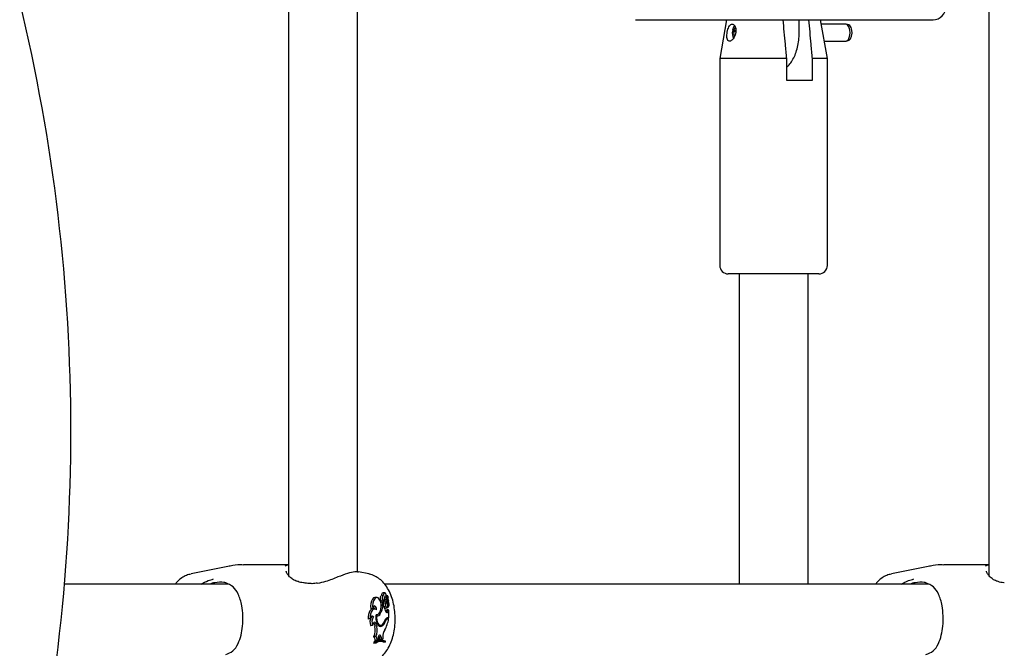
# Model space of a CAD drawing. Units: millimetres. Extents: x 0 to 42, y 0 to 29.8.
# Drawn here: x 14.9 to 15.5, y 8 to 8.3 of the extents above; entities that cross this region are included whole.
import ezdxf

# ---------------------------------------------------------------- set-up
doc = ezdxf.new("R2010")
doc.units = ezdxf.units.MM

msp = doc.modelspace()

# ---------------------------------------------------------------- linework, layer by layer
for p, q in [((15.10148266621041, 8.684215186924114), (15.10148266621044, 8.009621308639497)), ((15.14148266621044, 8.011427932654108), (15.14148266621041, 8.682269071488095)), ((15.50773266621039, 8.6842151869241), (15.50773266621042, 8.009621308639494)), ((15.30282872516483, 8.331900537878935), (15.4754360750149, 8.331900537878933)), ((15.35565343208058, 8.331900537878932), (15.35168607501468, 8.309400537879185)), ((15.39776860676963, 8.324400537878935), (15.39776860676963, 8.33190053787893)), ((15.41418607501468, 8.309400537879185), (15.41021871794879, 8.33190053787893)), ((15.42483005392285, 8.329400537879145), (15.41065953540052, 8.329400537879145)), ((15.42663704923652, 8.3288289627397), (15.42527416951454, 8.329321009946426)), ((15.3602437707578, 8.325405709995923), (15.359081375521, 8.325305192784246)), ((15.35981606365406, 8.325003641149213), (15.359081375521, 8.325305192784246)), ((15.35988132718289, 8.325455938127428), (15.35917927081426, 8.32598363825157)), ((15.35981606365406, 8.325003641149213), (15.361081261076, 8.325003641149213)), ((15.35988132718289, 8.325455938127428), (15.36108610464084, 8.325455938127428)), ((15.36108556675705, 8.325405709995923), (15.3602437707578, 8.325405709995923)), ((15.4124228052076, 8.319400537879146), (15.42483005392285, 8.319400537879146)), ((15.42527416951454, 8.319480065811865), (15.42663704923652, 8.319972113018592)), ((15.35168607501475, 8.309400537879345), (15.35168607501475, 8.189400537879044)), ((15.39035835273165, 8.30940053787923), (15.35168607501468, 8.309400537879185)), ((15.39035835273165, 8.30940053787923), (15.39035835273167, 8.296900537879184)), ((15.40551379729791, 8.296900537879235), (15.40551379729785, 8.309400537879224)), ((15.41418607501468, 8.309400537879185), (15.40551379729785, 8.309400537879224)), ((15.41418607501475, 8.189400537879044), (15.41418607501475, 8.309400537879258)), ((15.39035835273167, 8.296900537879184), (15.40551379729791, 8.296900537879235)), ((15.36020290816541, 8.18440053787904), (15.35668607501475, 8.18440053787904)), ((15.40918607501475, 8.184400537879041), (15.36020290816541, 8.18440053787904)), ((15.36293607501475, 8.184400537879041), (15.36293607501476, 8.004400537879274)), ((15.40293607501476, 8.004400537879274), (15.40293607501475, 8.184400537879041)), ((15.0664033913192, 8.01473251688678), (15.04503841154622, 8.010359785252536)), ((15.10148266621044, 8.01565053787531), (15.07547457574971, 8.015650537875308)), ((15.47265339131918, 8.014732516886768), (15.45128841154621, 8.010359785252525)), ((15.50773266621042, 8.015650537875299), (15.48172457574969, 8.015650537875297)), ((15.14813046013783, 8.010359785298519), (15.14222517656957, 8.011568408959397)), ((15.06662654489896, 8.004400537879274), (14.971583739227, 8.004400537879276)), ((15.47287654489893, 8.004400537879274), (15.15742908591034, 8.004400537879274)), ((15.15290332667076, 7.996664639169452), (15.15182355691145, 7.996773860396939)), ((15.15588006848711, 7.997948848072868), (15.15556421256991, 7.99798140661268)), ((15.15666026319396, 7.99787088697604), (15.15588017320032, 7.997949794896845)), ((15.15745774072267, 7.99938812288461), (15.15637797096336, 7.999497344112097)), ((15.15812364880425, 7.99763131802537), (15.15801559882971, 7.997619832549279)), ((15.15814551702126, 7.997752420558044), (15.1581418552345, 7.997752626303228)), ((15.15888704940076, 7.997677412829764), (15.15814551702126, 7.997752420558044)), ((15.15842549502434, 7.995695116914582), (15.15924242644472, 7.997550296444484)), ((15.15882442588742, 7.995907768332537), (15.15939733864411, 7.997207497096687)), ((15.15940552725418, 7.997211566562584), (15.15910658197226, 7.997241805574524)), ((15.15609680715549, 7.993950088966876), (15.15496260426507, 7.993986851272716)), ((15.15637440917214, 7.991767466925699), (15.155251531549, 7.991876827755107)), ((15.15645600173863, 7.995080439891325), (15.1552668585942, 7.995033063456169)), ((15.15594771037255, 7.991876827755107), (15.15538365957986, 7.991876827755107)), ((15.15551977188911, 7.992368897953214), (15.15659954164842, 7.992478119180701)), ((15.15698456029876, 7.991767466925699), (15.15594771037255, 7.991876827755107)), ((15.15698456029876, 7.991767466925699), (15.15637440917214, 7.991767466925699)), ((15.15811545966398, 7.994458063519259), (15.157037186288, 7.994645078529039)), ((15.15812004473524, 7.991228766549108), (15.15710666777654, 7.99117014738489)), ((15.15721429832416, 7.995482136203458), (15.15829406808346, 7.995591357430945)), ((15.1590516427649, 7.993801563033834), (15.15847584042225, 7.993750373329248)), ((15.15906558961285, 7.991141111381149), (15.15931086009541, 7.991165921062048)), ((15.15954173831127, 7.991209721353449), (15.15943544644155, 7.991178815095984)), ((15.15042355986765, 7.99046964598527), (15.14933790954741, 7.990124652279512)), ((15.14962009169507, 7.985437652172587), (15.14949623205052, 7.98556257120654)), ((15.15080764541841, 7.985434959889346), (15.14962009169507, 7.985437652172587)), ((15.1515902901114, 7.9900353572238), (15.15051052035209, 7.990144578451288)), ((15.15262278529949, 7.9861108518894), (15.15231475287478, 7.986145281439519)), ((15.15232518185821, 7.9867073272684), (15.15309597282692, 7.986785294571162)), ((15.15480350041557, 7.987304727199135), (15.15406339155711, 7.987361531410962)), ((15.15756124406397, 7.990622001810044), (15.15864101382327, 7.990731223037531)), ((15.15835538275251, 7.988853991155458), (15.15868671360049, 7.989541058789775)), ((15.15947997609475, 7.988783679216615), (15.15835538275251, 7.988853991155458)), ((15.15976646746858, 7.989377765012313), (15.1593114503521, 7.989497698837569)), ((15.15947997609475, 7.988783679216615), (15.15976646746858, 7.989377765012313)), ((15.15976646746858, 7.985007270763042), (15.15976646746858, 7.989377765012313)), ((15.14896559339213, 7.984512630081516), (15.14785612009194, 7.98411105481894)), ((15.15033158274532, 7.980566127731112), (15.1492758945077, 7.98033566645491)), ((15.15154578778621, 7.980627099985043), (15.15168910138905, 7.979805913123811)), ((15.15267994553889, 7.980663139079759), (15.15282325914192, 7.979841952217514)), ((15.15368081601219, 7.980489326800987), (15.15398354845673, 7.980481889316911)), ((15.15398354845673, 7.980481889316911), (15.15506331821603, 7.980591110544398)), ((15.15424940966037, 7.980052675980387), (15.15442284327392, 7.980118566052015)), ((15.15551492125418, 7.980010770352952), (15.15442284327392, 7.980118566052015)), ((15.15776290918663, 7.982950450404752), (15.15724758651885, 7.98298000791601)), ((15.15815012094606, 7.984394940417359), (15.15864592867058, 7.984394940417359)), ((15.15861745099329, 7.984897909933636), (15.15873861612855, 7.984897909933636)), ((15.15965009993302, 7.984285579587952), (15.15864592867058, 7.984394940417359)), ((15.15976646746858, 7.985007270763042), (15.15873861612855, 7.984897909933636)), ((15.15909610142255, 7.985007270763042), (15.15976646746858, 7.985007270763042)), ((15.15923265270049, 7.984285579587952), (15.15965009993302, 7.984285579587952)), ((15.15230796272796, 7.97414764768907), (15.15113688015128, 7.974108551230488)), ((15.15108626984889, 7.970846655558319), (15.15108626984889, 7.970086640061538)), ((15.15222348201833, 7.970768397427859), (15.15108626984889, 7.970846655558319)), ((15.15222348201833, 7.970239182717428), (15.15108626984889, 7.970086640061538)), ((15.15298724205949, 7.971961984199656), (15.15184807940947, 7.97182366327907)), ((15.15222348201833, 7.970768397427859), (15.15222348201833, 7.970239182717428)), ((15.15298724205949, 7.971961984199656), (15.15347183953484, 7.972185282794844)), ((15.15353839377821, 7.973176278502373), (15.15347183953484, 7.972185282794844)), ((15.15533683258139, 7.973666738447668), (15.15420300922242, 7.973628800897302)), ((15.15420300922242, 7.973628800897302), (15.15442024086528, 7.97250689951369)), ((15.15554063123115, 7.972614212286497), (15.15442024086528, 7.97250689951369)), ((15.15442024086528, 7.97250689951369), (15.15519256531056, 7.972464269186901)), ((15.15612862974439, 7.971853797879916), (15.15504885998508, 7.971963019107403)), ((15.15622076999838, 7.972576670372493), (15.15519256531056, 7.972464269186901)), ((15.15533683258139, 7.973666738447668), (15.15554063123115, 7.972614212286497)), ((15.15554063123115, 7.972614212286497), (15.15622076999838, 7.972576670372493)), ((15.15622428467442, 7.973691271191861), (15.15622076999838, 7.972576670372493)), ((15.15774174945116, 7.970902057760912), (15.15671389811114, 7.970767425626467)), ((15.15774174945116, 7.970902057760912), (15.15774174945116, 7.971438705891612))]:
    msp.add_line(p, q)
at = {"flags": 128}
for points in [[(15.36033484623325, 8.328479200229667), (15.35966685596753, 8.327526356804329), (15.35917927081426, 8.32598363825157)], [(15.42483005392285, 8.319400537879146), (15.42549405124146, 8.319580119822218), (15.42639664996509, 8.320503987178613), (15.42704155813293, 8.322068801076819), (15.42732269431765, 8.324017164107254), (15.42719381421776, 8.326028588576433), (15.42667611741737, 8.327772213767604), (15.42585476025075, 8.328961229467739), (15.42486484837313, 8.329400053594185), (15.42483005392285, 8.329400537879145)], [(15.42663704923652, 8.319972113018592), (15.42683494279075, 8.320062161627911), (15.42764728164201, 8.320893642248665), (15.42822769899307, 8.322301974757053), (15.42848072155932, 8.324055501484445), (15.42836472946941, 8.325865783506705), (15.42789880234907, 8.327435046178758), (15.42715958089911, 8.328505160308879), (15.42663704923652, 8.3288289627397)], [(15.15182355691145, 7.996773860396939), (15.15165714597849, 7.996779599954791), (15.15088377269975, 7.996508162967729), (15.15019062821425, 7.995770392109016), (15.14964607235477, 7.994639048388184), (15.14930381073141, 7.99322570806267), (15.14919759813529, 7.991669758677649), (15.14933790954741, 7.990124652279512)], [(15.1541919917296, 7.995773004141518), (15.15352212562737, 7.996440113677167), (15.15278275685293, 7.996670879302433), (15.1520431108599, 7.996443694945167), (15.15137243905722, 7.995779831371362), (15.15083353495386, 7.994741444650648), (15.1504768549422, 7.993425756621758), (15.15033579417829, 7.991955952228047), (15.15042355986765, 7.99046964598527)], [(15.15670253868103, 7.997864067553984), (15.15643827988036, 7.997822859869953), (15.15620010323516, 7.997590230398723), (15.15602136988878, 7.997198763297017), (15.15592711482642, 7.996703290935499), (15.15593054025203, 7.996173213588322), (15.15603116636997, 7.9956827786123), (15.15621489858948, 7.99530068070049), (15.15645600173863, 7.995080439891325)], [(15.15812364880425, 7.99763131802537), (15.15812638369287, 7.998243020709447), (15.15800192524999, 7.998801814478343), (15.15777272725108, 7.999206886325489), (15.1574801397266, 7.999385156497572), (15.15717694892735, 7.999304462946569), (15.15691785406033, 7.998979363743705), (15.1567495989047, 7.998468510631174), (15.15670253868103, 7.997864067553984)], [(15.15259182522883, 7.989506098795881), (15.15253451275747, 7.990272390120838), (15.15235137207423, 7.990955163313605), (15.15206385086617, 7.991474458501194), (15.15170562087014, 7.991769460792679), (15.15131863456068, 7.99180562233819), (15.15094821207703, 7.99157870824301), (15.15063773376136, 7.991115292517986), (15.15042355986765, 7.99046964598527)], [(15.15235974642415, 7.986938125262394), (15.15321829595787, 7.986803911672152), (15.15404574883186, 7.987281121752226), (15.15473674831944, 7.988308993985485), (15.15520331183399, 7.989756652937993), (15.15538603344894, 7.991439773177595), (15.1552616478499, 7.993144048796805), (15.15484599262713, 7.994652480246469), (15.1541919917296, 7.995773004141518)], [(15.15535456360329, 7.992399967203069), (15.15549923164256, 7.992367553151486), (15.15551977188911, 7.992368897953214)], [(15.15609680715549, 7.993950088966876), (15.15605094938651, 7.993544946724346), (15.1560876567982, 7.993136091933136), (15.15620112566119, 7.992788167738654), (15.15637341565937, 7.992556183681645), (15.1565772863943, 7.992476818258856), (15.15678050430571, 7.99256261976537), (15.15695093904981, 7.992800022310846), (15.15706164355839, 7.993151490693064)], [(15.15812004473524, 7.991228766549108), (15.15831215079633, 7.990886449512602), (15.15855792802824, 7.990734219037952), (15.15881314460811, 7.990799471606658), (15.15903186994077, 7.991070463901254), (15.15917474065599, 7.991498426216451), (15.15921604472133, 7.992006339402982), (15.15914834876271, 7.99250279578279), (15.15898383582745, 7.992898449526396)], [(15.15051052035209, 7.990144578451288), (15.15008953408021, 7.990117920550313), (15.14941425369565, 7.98977293078681), (15.14881032223981, 7.989077158184182), (15.14832231466962, 7.988081956308308), (15.14798624983494, 7.986860778992953), (15.14782693200019, 7.985503758861149), (15.14785612009194, 7.98411105481894)], [(15.15259182522883, 7.989506098795881), (15.15195940945096, 7.989942830506634), (15.15129177693375, 7.990030012726504), (15.15063633624029, 7.989761454648928), (15.15003963019267, 7.989156226574155), (15.14954403086768, 7.98825730572787), (15.1491847307571, 7.987128524449792), (15.14898724374996, 7.985850037461343), (15.14896559339213, 7.984512630081516)], [(15.15080764541841, 7.985434959889346), (15.1505718419768, 7.985687009278158), (15.15031492377768, 7.985835043404431), (15.15004821414518, 7.985872537863115), (15.1497834679477, 7.985797840136365), (15.14953235351788, 7.985614242426037), (15.14930593838652, 7.985329836554324), (15.14911420149606, 7.984957157327563), (15.14896559339213, 7.984512630081516)], [(15.15235974642415, 7.986938125262394), (15.15223181444486, 7.985546497677337), (15.15228920856999, 7.98413620786372), (15.15252798044802, 7.982804274809157), (15.1529317040893, 7.981642327053597), (15.15347260586989, 7.980730299227363), (15.15411347518055, 7.98013093305597), (15.15481022428051, 7.97988546112764), (15.15551492125418, 7.980010770352952)], [(15.15262278529949, 7.9861108518894), (15.15259596171928, 7.984900180615038), (15.15272436769344, 7.983715845115452), (15.15299951525693, 7.98263613301234), (15.15340321644834, 7.981732416051887), (15.1539087855809, 7.981064432248824), (15.15448280323505, 7.980676337050066), (15.15508732536791, 7.980593784546122), (15.15568239151215, 7.980822231669762)], [(15.15811989566598, 7.98840282482838), (15.15824537004258, 7.988601591955177), (15.15835538275251, 7.988853991155458)], [(15.15267994553889, 7.980663139079759), (15.15249725881863, 7.981343592946962), (15.15221844484497, 7.981877976974413), (15.15187075246342, 7.982214065129048), (15.15148816209422, 7.98231901108654), (15.15110806478246, 7.982182558344519), (15.15076760792357, 7.981818042603625), (15.1505000648009, 7.981261088452466), (15.15033158274532, 7.980566127731112)], [(15.15533683258139, 7.973666738447668), (15.15518290382123, 7.974216736921449), (15.15494572047098, 7.974631768013579), (15.15465271081295, 7.974863836829184), (15.15433775897775, 7.97488610653936), (15.15403728652634, 7.974696001837295), (15.15378604059933, 7.974315506751085), (15.15361307569911, 7.973788622373687), (15.15353839377821, 7.973176278502373)], [(15.15420300922242, 7.973628800897302), (15.1540582012416, 7.974147114428512), (15.15388178616198, 7.974476696917127)]]:
    msp.add_lwpolyline(points, dxfattribs=at)
for centre, radius, start, end in [((13.91418607501473, 8.093262483296874), 1.061125000000002, 346.4129327254452, 13.58706727455639), ((15.4754360750149, 8.339400537878934), 0.007500000000000284, 270.0000000000008, 0), ((15.36646950080561, 8.32433173398961), 0.007451980759900109, 172.4939501078127, 205.5076942144876), ((15.36467585912548, 8.324350992139184), 0.004903423574841519, 172.3511942989536, 206.7861055458955), ((15.36232329370882, 8.325317033671745), 0.00244591393176102, 126.6716645747733, 176.7443976045723), ((15.35668607501478, 8.189400537879038), 0.005000000000002558, 180, 270.0000000004487), ((15.40918607501479, 8.18940053787904), 0.005000000000002558, 269.999999999553, 0), ((15.15660333164193, 7.996387440335511), 0.001902760347124929, 123.1006439638478, 225.3812174142635), ((15.15680056325512, 7.998294113347202), 0.001275283701240986, 109.3520229549342, 194.1939857327302), ((15.1591645991607, 7.995682722773028), 0.002209208252304989, 118.1113792353856, 196.8941837668966), ((15.15956560614853, 7.996074522531988), 0.00150423423944578, 154.6443835227559, 181.5711176282572), ((15.15972922086536, 7.996063193652335), 0.001658018704185733, 107.6603902322332, 156.7122969363465), ((15.16241823852959, 7.996027448311996), 0.003210327527649967, 159.1772450637829, 203.3208957658527), ((15.15918169483011, 7.997587491267211), 7.121645772603503e-05, 328.5147886338671, 51.30201107060116), ((15.15940132744198, 7.997184872176244), 2.297384455096044e-05, 315.0794607042302, 99.99856063104329), ((15.14881747654708, 7.989854329600742), 0.002616378126284416, 4.331506474126782, 38.15726886947996), ((15.14502690740053, 7.993253995428458), 0.01144445557666111, 328.6785832701842, 352.5367228728441), ((15.15819743870686, 7.993625224820914), 0.003251201227180995, 154.340561794439, 169.3954475992151), ((15.15913185355998, 7.993607880862101), 0.003054277830253659, 151.1753904217144, 173.5669452860365), ((15.16191422625784, 7.992821382744141), 0.00520214657593569, 183.1326029077525, 191.6814570726798), ((15.16340929397207, 7.992080270131216), 0.006432343944347926, 182.7873781483576, 216.1386576183007), ((15.15721190845274, 7.995674692325434), 0.0001925709521085193, 212.2371756558841, 270.7110784836859), ((15.14916172426999, 7.994050513602826), 0.007950909819361906, 353.5075837326947, 7.154161327105052), ((15.15757130908958, 7.991133047121346), 0.0005111444169166164, 203.0809554252386, 268.8717068149343), ((15.16030899716775, 7.99501853842752), 0.002792689272321375, 169.7135952408522, 189.7521894691891), ((15.16275202339011, 7.992849994938061), 0.004907505246897446, 160.8722597001158, 199.2904413818706), ((15.15826106960585, 7.995882854934061), 0.0002495621810395761, 142.9325216796777, 311.2126459154742), ((15.16219323769281, 7.995706967905257), 0.004264743347230134, 197.0282974941096, 221.1888749238781), ((15.16071125464027, 7.995045960227504), 0.002074327831491443, 155.4514729831468, 216.8630096964398), ((15.15637806034937, 7.991953753678292), 0.003249991130302538, 346.7657007260694, 34.6497510568178), ((15.15621128274968, 7.992916668170921), 0.003742405868614982, 332.863656736377, 29.44769035583736), ((15.15436390612613, 7.982555015218665), 0.005550979297786525, 148.7145295125979, 203.5664332981683), ((15.15520981612777, 7.982546836038455), 0.00526501342186533, 146.7323967162896, 202.0986200776667), ((15.15175013423297, 7.988104653600185), 0.001989428257819571, 285.0558772743781, 319.5588220750922), ((15.15298757241581, 7.988033105862599), 0.001956560752369717, 259.2547241357362, 338.1440086906907), ((15.15875519242991, 7.988769805922502), 0.0007249164290562439, 221.7761304402057, 1.096581203419625), ((15.14919774756391, 7.98038648700139), 0.002360336309391398, 5.850902607682739, 42.60519930723901), ((15.14145015592927, 7.977922887701689), 0.0104106574657328, 338.5069930961031, 10.42071764584316), ((15.1423029787849, 7.977923499414004), 0.01069377201690904, 339.3236398565619, 10.33475956413774), ((15.15383197142711, 7.982162810497316), 0.002127925020177452, 286.1214978107775, 314.5901589535873), ((15.15382512560285, 7.983632329271136), 0.003996385659710091, 295.0134483345486, 350.175904701735), ((15.15297746257806, 7.984521696807083), 0.004582868407529267, 306.1730605791818, 344.5058927927226), ((15.1403219524535, 7.987528476072201), 0.01959830764626307, 330.4905908500893, 350.4755663772829), ((15.15953499124136, 7.982867972503237), 0.002183854692387759, 101.5937022139082, 168.6587334257369), ((15.15955039970251, 7.982459266005628), 0.001853748758133369, 99.86968178750331, 164.6349390803862), ((15.14883406188462, 7.972138642243095), 0.003030431221441976, 354.0339782543228, 40.54480378297329), ((15.14977183771643, 7.972161061019565), 0.003221561216175748, 356.4571421382225, 38.07215757924207), ((15.16324091545385, 7.974007481721242), 0.007023752315802705, 146.5894026142544, 182.5803379296183), ((15.15456683044995, 7.966083116807919), 0.005899627405543167, 85.3134194127804, 126.1543671931124), ((15.15557654945885, 7.966214033916451), 0.005655553753148228, 67.48998508813278, 126.3616835705937), ((15.15557699809893, 7.965622537074514), 0.005706092103629459, 67.7049970314922, 125.9945303410899), ((15.15449484996487, 7.96567667204359), 0.005553372553414992, 66.44772012865505, 89.72649934946398)]:
    msp.add_arc(centre, radius, start, end)
for points, knots in [([(15.35902022497026, 8.320232161812886), (15.35934148297854, 8.320596454085221), (15.35998375136725, 8.32132475783094), (15.3607247664121, 8.322898064555648), (15.36114271908799, 8.324621389950913), (15.36115946806796, 8.326326301958009), (15.36080348186938, 8.327784113401643), (15.3601680122261, 8.328849845503814), (15.35936553222309, 8.329419724022918), (15.35851140747791, 8.329428037842584), (15.35770367384339, 8.328869822334106), (15.35700662304054, 8.327809188561908), (15.35645498407575, 8.326372867657618), (15.35606809523161, 8.324730461227544), (15.35586554285853, 8.323054060733023), (15.3558814452529, 8.321505469443139), (15.35616101049563, 8.32026354719849), (15.3567223743138, 8.319502891643916), (15.35750910260088, 8.319321306116821), (15.35831930039966, 8.31962159615208), (15.35882087366558, 8.320058509659455), (15.35902022497026, 8.320232161812886)], [0, 0, 0, 0, 0.05521708554436958, 0.110391609384492, 0.1662973818590622, 0.2210701118318952, 0.2742593155502406, 0.3269276715083449, 0.3798587245416951, 0.4330107449489222, 0.4861878019002092, 0.5393481188002363, 0.5923028248987905, 0.6449701826313965, 0.6980541780580884, 0.7525915399997949, 0.8084402492878402, 0.8636098735676401, 0.9161657088213973, 0.9666798921330311, 1, 1, 1, 1]), ([(15.38827885037128, 8.33190053787893), (15.38871961020278, 8.32715339854079), (15.38941586043468, 8.31965453719081), (15.39010534500438, 8.312153176887088), (15.39035835273165, 8.30940053787923)], [0, 0, 0, 0, 0.6330480211044233, 1, 1, 1, 1]), ([(15.40551379729785, 8.309400537879224), (15.40526089000686, 8.312153214150356), (15.40457164693292, 8.319655026562383), (15.40387339969907, 8.327153509507541), (15.40343136369612, 8.33190053787893)], [0, 0, 0, 0, 0.3669348312041019, 1, 1, 1, 1]), ([(15.39035835273165, 8.30431911983207), (15.3907066800624, 8.304578192655283), (15.39184439618818, 8.305424383300402), (15.393415500301, 8.307475014104963), (15.39509722691927, 8.310436470539633), (15.39640869037354, 8.313991835139749), (15.3973073609343, 8.317927722846166), (15.39771749027351, 8.321460943375406), (15.39775521013021, 8.32363012733472), (15.39776860676963, 8.324400537878935)], [0, 0, 0, 0, 0.0681203721893528, 0.2224965975713163, 0.3892047989607524, 0.5626039476670823, 0.7351490206919434, 0.9059351392359074, 1, 1, 1, 1]), ([(15.07547303459009, 8.015564463478553), (15.0748677694721, 8.015587836113202), (15.07228804827612, 8.015687453420085), (15.06921051001863, 8.015363321047234), (15.06683318758587, 8.014770972493485), (15.06637047423889, 8.014655679936572)], [0, 0, 0, 0, 0.1979997709923941, 0.8439016074880215, 1, 1, 1, 1]), ([(15.0996325050786, 8.014811767347778), (15.09994812797079, 8.01521677526963), (15.10030869370295, 8.015679453932945), (15.10135255389679, 8.015574115900122), (15.10148266621044, 8.015560986004717)], [0, 0, 0, 0, 0.8753546553284687, 1, 1, 1, 1]), ([(15.48172303459008, 8.015564463478544), (15.48111776947209, 8.015587836113191), (15.4785380482761, 8.015687453420076), (15.47546051001862, 8.015363321047223), (15.47308318758585, 8.014770972493475), (15.47262047423888, 8.014655679936562)], [0, 0, 0, 0, 0.1979997709923941, 0.843901607488024, 0.9999999999999999, 0.9999999999999999, 0.9999999999999999, 0.9999999999999999]), ([(15.50588250507858, 8.014811767347767), (15.50619812797078, 8.015216775269622), (15.50655869370294, 8.015679453932936), (15.50760255389677, 8.015574115900113), (15.50773266621042, 8.015560986004706)], [0, 0, 0, 0, 0.8753546553297084, 1, 1, 1, 1]), ([(15.04505989035269, 8.010321833304472), (15.04414649954916, 8.01009849123485), (15.04219755686296, 8.00962193630192), (15.03952976823608, 8.008078306067842), (15.03733497892155, 8.006324251979928), (15.03624964484583, 8.004941007716617), (15.03582557633752, 8.004400537879274)], [0, 0, 0, 0, 0.247799325991209, 0.5287404714088625, 0.8158665338298097, 1, 1, 1, 1]), ([(15.10704696974705, 8.005979527522804), (15.10666623451509, 8.006072109869738), (15.10543549518483, 8.006371385392717), (15.1037483670849, 8.00737628263586), (15.10196307823044, 8.008839824087762), (15.10078872769513, 8.010391890706517), (15.1002731006031, 8.011581956855267), (15.10028742574046, 8.011910804643266), (15.10029152897047, 8.012004998372776)], [0, 0, 0, 0, 0.08253596462939097, 0.2668002572511382, 0.4769155889707459, 0.7091198755541723, 0.9166815628345291, 0.9999999999999999, 0.9999999999999999, 0.9999999999999999, 0.9999999999999999]), ([(15.14218480072029, 8.011348721817972), (15.1415551881795, 8.011488480707705), (15.14005892190087, 8.011820615950095), (15.13576495457315, 8.010706331366688), (15.13003464778639, 8.008631975585075), (15.12409107392761, 8.006059881810696), (15.11993066505284, 8.00514317639729), (15.11832316453921, 8.004788979377897)], [0, 0, 0, 0, 0.1548255793663874, 0.3679410406711239, 0.5875505178982985, 0.8406375973415977, 0.9999999999999999, 0.9999999999999999, 0.9999999999999999, 0.9999999999999999]), ([(15.14821546470464, 7.958555245669269), (15.14872091906851, 7.958642013430952), (15.15027824040526, 7.958909347727122), (15.15266663089962, 7.960100684967529), (15.15527818070072, 7.961969863648364), (15.15756893953637, 7.964419425914743), (15.1595615388638, 7.967424996188083), (15.16121469650786, 7.971016004237665), (15.16245250903702, 7.975099370502453), (15.16321878314618, 7.979495813548619), (15.16349989490524, 7.984017235581159), (15.16330011213081, 7.988545509626451), (15.16261379746281, 7.992989892163468), (15.16141239471165, 7.997274894904795), (15.15971637839339, 8.0011267745758), (15.15758685325961, 8.004379049607778), (15.15515408042295, 8.006957043645228), (15.15241292250665, 8.008847098532177), (15.15006694647998, 8.009967133913921), (15.14862148108991, 8.010193693259184), (15.14823779755198, 8.010253831047152)], [0, 0, 0, 0, 0.02447025581004222, 0.07539365413256417, 0.1267455426537094, 0.1804305174973968, 0.2381738303062659, 0.3005612594015268, 0.3657564924330285, 0.4306214020775955, 0.4947875523247557, 0.5588289060458782, 0.6234784090608313, 0.6895744993147476, 0.75824687861987, 0.819868863255469, 0.8768187706863925, 0.9301624335512455, 0.98146235478223, 1, 1, 1, 1]), ([(15.45130989035267, 8.010321833304463), (15.45039649954915, 8.010098491234839), (15.44844755686295, 8.009621936301912), (15.44577976823606, 8.008078306067832), (15.44358497892154, 8.00632425197992), (15.44249964484582, 8.004941007716612), (15.44207557633751, 8.004400537879274)], [0, 0, 0, 0, 0.2477993259914567, 0.528740471409386, 0.8158665338306254, 1, 1, 1, 1]), ([(15.51329696974703, 8.005979527522793), (15.51291623451508, 8.006072109869727), (15.51168549518482, 8.006371385392706), (15.50999836708489, 8.00737628263585), (15.50821307823042, 8.008839824087751), (15.50703872769512, 8.010391890706506), (15.50652310060309, 8.011581956855258), (15.50653742574044, 8.011910804643255), (15.50654152897046, 8.012004998372765)], [0, 0, 0, 0, 0.08253596462939095, 0.2668002572511381, 0.4769155889707398, 0.7091198755541724, 0.9166815628345291, 0.9999999999999999, 0.9999999999999999, 0.9999999999999999, 0.9999999999999999]), ([(15.05091219076341, 8.004400537879274), (15.05224048553163, 8.005181988576041), (15.05460936093946, 8.00657562452365), (15.05695075026713, 8.007187555180558), (15.05797925704132, 8.007456359184458)], [0, 0, 0, 0, 0.5607279993796064, 1, 1, 1, 1]), ([(15.05876683430968, 8.005296345284767), (15.0578033369187, 8.005104956516465), (15.05683286691868, 8.004912182711664), (15.05584063011608, 8.0044041877093), (15.05583350111745, 8.004400537879274)], [0, 0, 0, 0, 0.9928152245434522, 0.9999999999999999, 0.9999999999999999, 0.9999999999999999, 0.9999999999999999]), ([(15.0651043166227, 8.005245056547281), (15.06477497545749, 8.005324623378183), (15.06281220293691, 8.005798817331865), (15.06060428073588, 8.005524573056395), (15.05876683430968, 8.005296345284767)], [0, 0, 0, 0, 0.1677938537223232, 1, 1, 1, 1]), ([(15.0651043166227, 7.96355601921123), (15.06656110785913, 7.964173353956472), (15.06966802860739, 7.965489953123623), (15.0722868032404, 7.969497559876736), (15.07408570639835, 7.974528964383823), (15.07501783820189, 7.980150858832635), (15.07519080733276, 7.986179499539939), (15.07461829736976, 7.991460923607486), (15.07362582889275, 7.995624732192075), (15.0721114653107, 7.999504989691826), (15.06977255248658, 8.003213094897564), (15.06666314777343, 8.004566537892904), (15.0651043166227, 8.005245056547281)], [0, 0, 0, 0, 0.1096912353409772, 0.2339401600299748, 0.3376219993255509, 0.4310868065772662, 0.5279671286162806, 0.6247774595047649, 0.6930494168917922, 0.7641387804726775, 0.8817562041073895, 1, 1, 1, 1]), ([(15.11054609367305, 8.00517893515999), (15.11042606819348, 8.005192472410352), (15.10913013048245, 8.0053386366524), (15.10791689147183, 8.005615749285685), (15.1070276801011, 8.00591776504374), (15.10700411552505, 8.005925768622566)], [0, 0, 0, 0, 0.09038415018476227, 0.9758946943629339, 1, 1, 1, 1]), ([(15.11404130469792, 8.004802756364432), (15.11390441298332, 8.004808278616906), (15.11266884922327, 8.004858121626405), (15.11154522674129, 8.005027935479356), (15.11054609367305, 8.00517893515999)], [0, 0, 0, 0, 0.1107929182029666, 1, 1, 1, 1]), ([(15.11827617503501, 8.005098937842384), (15.11805482166872, 8.00505148107302), (15.11682802308264, 8.00478846317304), (15.1153607665633, 8.004665123429097), (15.11424214834022, 8.004815234919263), (15.11405603830605, 8.004840209708682)], [0, 0, 0, 0, 0.155067413049466, 0.8594243957553535, 1, 1, 1, 1]), ([(15.45716219076341, 8.004400537879274), (15.45849048553162, 8.005181988576036), (15.46085936093945, 8.006575624523643), (15.46320075026711, 8.007187555180547), (15.46422925704131, 8.007456359184447)], [0, 0, 0, 0, 0.560727999378608, 1, 1, 1, 1]), ([(15.46501683430967, 8.005296345284757), (15.46405333691867, 8.005104956516442), (15.46308286691864, 8.004912182711625), (15.46209063011608, 8.004404187709296), (15.46208350111746, 8.004400537879274)], [0, 0, 0, 0, 0.9928152245489992, 0.9999999999999999, 0.9999999999999999, 0.9999999999999999, 0.9999999999999999]), ([(15.47135431662268, 8.005245056547272), (15.47102497545747, 8.005324623378172), (15.46906220293689, 8.005798817331856), (15.46685428073586, 8.005524573056384), (15.46501683430967, 8.005296345284757)], [0, 0, 0, 0, 0.167793853722312, 1, 1, 1, 1]), ([(15.47135431662268, 7.96355601921122), (15.47281110785912, 7.964173353956461), (15.47591802860737, 7.965489953123611), (15.47853680324039, 7.969497559876726), (15.48033570639834, 7.974528964383815), (15.48126783820187, 7.980150858832625), (15.48144080733274, 7.986179499539928), (15.48086829736975, 7.991460923607477), (15.47987582889274, 7.995624732192065), (15.47836146531069, 7.999504989691816), (15.47602255248657, 8.003213094897554), (15.47291314777342, 8.004566537892895), (15.47135431662268, 8.005245056547272)], [0, 0, 0, 0, 0.1096912353409756, 0.233940160029973, 0.3376219993255479, 0.4310868065772641, 0.5279671286162786, 0.624777459504764, 0.6930494168917903, 0.7641387804726741, 0.8817562041073878, 0.9999999999999999, 0.9999999999999999, 0.9999999999999999, 0.9999999999999999]), ([(15.51679609367303, 8.005178935159979), (15.51667606819346, 8.00519247241034), (15.51538013048244, 8.00533863665239), (15.51416689147181, 8.005615749285674), (15.51327768010109, 8.00591776504373), (15.51325411552504, 8.005925768622555)], [0, 0, 0, 0, 0.09038415018475991, 0.9758946943628899, 1, 1, 1, 1]), ([(15.15922622044646, 7.997643072319197), (15.15919771738734, 7.997645962085981), (15.15905520205857, 7.99766041092327), (15.15869386870797, 7.997696954385311), (15.15836075772475, 7.997730549448123), (15.1581418552345, 7.997752626303228)], [0, 0, 0, 0, 0.0789467188545206, 0.3947336861943141, 1, 1, 1, 1]), ([(15.15939733864411, 7.997207497096687), (15.15938143449099, 7.997208702532721), (15.15930191367081, 7.99721472971702), (15.15920321352265, 7.997222118888176), (15.15912027969921, 7.997227997077153), (15.15910110000012, 7.997229356497123)], [0, 0, 0, 0, 0.1612029944684548, 0.8060155254150075, 1, 1, 1, 1]), ([(15.15943544644155, 7.991178815095984), (15.15943441165991, 7.991178775313657), (15.1594292375745, 7.991178576395209), (15.15940756253754, 7.991178173181818), (15.15932115529753, 7.991178422910974), (15.15920385552658, 7.991180340398968), (15.15910315983333, 7.991182972607065), (15.15906802696104, 7.991183890988257)], [0, 0, 0, 0, 0.008382259160941064, 0.0419127313362093, 0.1760379747102773, 0.7125184636191259, 1, 1, 1, 1]), ([(15.15943544644155, 7.991178815095984), (15.15943447736148, 7.991178697548403), (15.15942963186928, 7.991178109799352), (15.15940939534135, 7.991175852941105), (15.15936937248886, 7.991171804151239), (15.15933340702972, 7.991168529444426), (15.15931266857104, 7.991166641177919)], [0, 0, 0, 0, 0.02336829178892726, 0.1168436747192352, 0.4907530336906361, 1, 1, 1, 1]), ([(15.15931145035206, 7.98949769883748), (15.15929617993491, 7.989498810695286), (15.15919222389823, 7.989506379861863), (15.1590358031093, 7.989516733540293), (15.15884290872424, 7.989530241305472), (15.15873877864147, 7.989537452961692), (15.15868671360049, 7.989541058789775)], [0, 0, 0, 0, 0.07344655782720967, 0.5000002936426277, 0.7500001487660596, 1, 1, 1, 1])]:
    msp.add_open_spline(points, degree=3, knots=knots)

doc.saveas('drawing.dxf')
